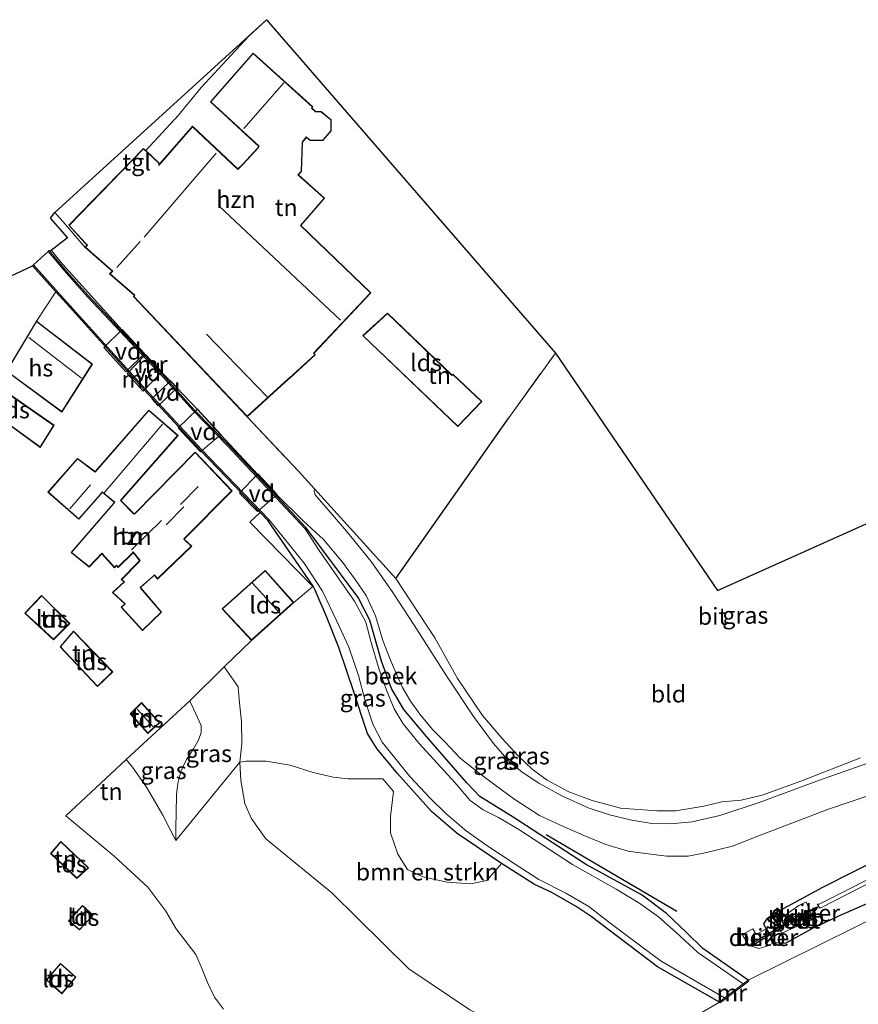
# Model space of a CAD drawing. Units: metres. Extents: x 179992 to 190000, y 320436 to 325002.
# Drawn here: x 180109 to 180232, y 320916 to 321060 of the extents above; entities that cross this region are included whole.
import ezdxf
from ezdxf.enums import TextEntityAlignment as Align

# ---------------------------------------------------------------- set-up
doc = ezdxf.new("R2010")
doc.units = ezdxf.units.M
doc.linetypes.add('IE-TERREINAFSCHEIDING', pattern=[10, 8, -2])
for name, color, linetype, lineweight in [('B-ME-AL-OVERIG-GV-B7', 7, 'BV-GELEIDERAIL', 18), ('B-ME-GR-BOMENSTRUIKEN-GV-B6', 93, 'Continuous', 18), ('B-ME-GW-KRUINLIJN-L-B1', 93, 'Continuous', 18), ('B-ME-GW-TEENLIJN-L-B1', 93, 'Continuous', 18), ('B-ME-IE-GRASLAND-GV-B6', 93, 'Continuous', 18), ('B-ME-IE-GRONDWERKLIJN-GROND_INGERICHT-GV-B6', 253, 'Continuous', 18), ('B-ME-IE-TERREINAFSCHEIDING-DOORGANG-L-B1', 8, 'IE-TERREINAFSCHEIDING-KUNSTMATIG-OPEN', 18), ('B-ME-IE-TERREINAFSCHEIDING-RASTERHEKWERK-L-B1', 8, 'IE-TERREINAFSCHEIDING', 18), ('B-ME-KG-KADASTRAAL-DAKRAND-L-B1', 13, 'Continuous', 18), ('B-ME-KG-KADASTRAAL-NOKLIJN-L-B1', 13, 'Continuous', 18), ('B-ME-MW-MUUR-GV-B6', 8, 'IE-TERREINAFSCHEIDING-KUNSTMATIG', 18), ('B-ME-OB-BEKLEDING-GV-B6', 253, 'Continuous', 18), ('B-ME-OG-BEBOUWING-GV-B6', 173, 'Continuous', 18), ('B-ME-OG-WATER-GV-B6', 153, 'Continuous', 18), ('B-ME-VH-VERH_SOORT-BITUMEN-GV-B6', 8, 'IE-TERREINAFSCHEIDING-NATUURLIJK-HOUTWAL', 18), ('B-ME-VH-VERH_SOORT-TEGELS-GV-B6', 8, 'Continuous', 18)]:
    doc.layers.add(name, color=color, linetype=linetype, lineweight=lineweight)
for name, color, linetype in [('B-ME-GR-BOMENRIJ-L-B1', 10, 'Continuous'), ('B-ME-GW-INSTEEKWATERGANG-L-B1', 10, 'Continuous'), ('B-ME-IE-TERREINAFSCHEIDING-HAAG-L-B1', 10, 'Continuous'), ('B-ME-KG-KADASTRAAL-OPNAMEDTMGRENS-L-B1', 10, 'Continuous'), ('B-ME-KW-DUIKER-GV-B6', 10, 'Continuous')]:
    doc.layers.add(name, color=color, linetype=linetype)
doc.styles.add('NLCS-ISO', font='NLCS-ISO.TTF')
doc.linetypes.add('BV-GELEIDERAIL', pattern='A,10,-3,[108,NLCS.SHX,S=1,R=0,X=0,Y=0],-3', length=16)
doc.linetypes.add('IE-TERREINAFSCHEIDING-KUNSTMATIG', pattern='A,4,[82,NLCS.SHX,S=0.75,R=90,X=0,Y=0],4,-2', length=10)
doc.linetypes.add('IE-TERREINAFSCHEIDING-KUNSTMATIG-OPEN', pattern='A,7,-1.5,[67,NLCS.SHX,S=0.75,R=0,X=0,Y=0],-1.5', length=10)
doc.linetypes.add('IE-TERREINAFSCHEIDING-NATUURLIJK-HOUTWAL', pattern='A,7,-1.5,[67,NLCS.SHX,S=0.75,R=45,X=0,Y=0],-1.5,7,-1.5,[70,NLCS.SHX,S=0.75,R=0,X=0,Y=0],-1.5', length=20)

msp = doc.modelspace()

# ---------------------------------------------------------------- linework, layer by layer
at = {"layer": 'B-ME-AL-OVERIG-GV-B7'}
for points in [[(180127.449, 321011.355, 51.541), (180124.735, 321008.643, 51.688), (180121.492, 321012.231, 51.595), (180124.202, 321014.847, 51.486), (180127.449, 321011.355, 51.541)], [(180129.993, 321008.632, 51.477), (180127.297, 321005.816, 51.705), (180124.928, 321008.402, 51.709), (180127.611, 321011.196, 51.532), (180129.993, 321008.632, 51.477)], [(180132.28, 321006.312, 51.431), (180129.497, 321003.631, 51.604), (180128.558, 321004.655, 51.604), (180131.307, 321007.347, 51.427), (180132.28, 321006.312, 51.431)], [(180138.685, 320999.458, 51.532), (180135.689, 320996.869, 51.6), (180132.408, 321000.397, 51.591), (180135.244, 321003.181, 51.498), (180138.685, 320999.458, 51.532)], [(180146.942, 320990.641, 51.528), (180144.09, 320988.116, 51.638), (180141.436, 320990.837, 51.638), (180144.097, 320993.639, 51.532), (180146.942, 320990.641, 51.528)]]:
    msp.add_polyline3d(points, dxfattribs=at)
at = {"layer": 'B-ME-GR-BOMENRIJ-L-B1'}
msp.add_line((180186.47, 320940.675, 51.743), (180205.67, 320929.418, 51.536), dxfattribs=at)
at = {"layer": 'B-ME-GR-BOMENSTRUIKEN-GV-B6'}
for points in [[(180139.066, 320915.009, 66.326), (180137.741, 320916.744, 66.127), (180136.713, 320918.894, 66.026), (180135.948, 320920.889, 65.958), (180135.019, 320923.037, 65.781), (180132.117, 320926.79, 65.583), (180130.628, 320929.387, 65.22), (180127.958, 320932.931, 64.726), (180122.975, 320937.505, 64.075), (180115.893, 320943.417, 63.666), (180124.758, 320951.706, 56.37), (180125.726, 320950.581, 56.366), (180127.684, 320947.747, 56.366), (180128.408, 320946.552, 56.366), (180130.154, 320943.488, 56.366), (180131.326, 320941.226, 56.324), (180132.075, 320939.803, 56.324), (180141.459, 320951.278, 52.858), (180141.623, 320948.597, 52.82), (180142.193, 320945.223, 52.63), (180143.164, 320943.053, 52.49), (180145.275, 320940.03, 52.457), (180154.977, 320932.085, 52.001), (180166.309, 320920.948, 51.659), (180175.263, 320914.903, 51.659)], [(180141.459, 320951.278, 52.858), (180142.351, 320951.435, 52.811), (180145.328, 320951.42, 52.634), (180148.863, 320950.874, 52.376), (180152.245, 320949.753, 52.115), (180155.206, 320949.073, 51.971), (180157.366, 320948.82, 51.912), (180159.409, 320948.859, 51.844), (180162.487, 320948.83, 51.79), (180164.07, 320946.966, 51.844), (180163.589, 320943.315, 51.95), (180163.63, 320940.91, 52.047), (180164.675, 320937.752, 52.089), (180166.124, 320935.528, 52.123), (180168.346, 320934.461, 51.992), (180171.919, 320933.635, 51.785), (180175.429, 320933.427, 51.68), (180177.764, 320933.924, 51.486), (180179.914, 320936.385, 51.659), (180184.749, 320933.293, 51.659), (180187.212, 320932.21, 51.659), (180190.897, 320930.093, 51.659), (180193.072, 320928.613, 51.659), (180202.828, 320921.205, 51.659), (180211.927, 320916.048, 51.659), (180208.668, 320914.099, 51.659)], [(180175.263, 320914.903, 51.659), (180166.309, 320920.948, 51.659), (180154.977, 320932.085, 52.001), (180145.275, 320940.03, 52.457), (180143.164, 320943.053, 52.49), (180142.193, 320945.223, 52.63), (180141.623, 320948.597, 52.82), (180141.459, 320951.278, 52.858)], [(180208.668, 320914.099, 51.659), (180211.927, 320916.048, 51.659), (180212.029, 320915.95, 51.659), (180216.278, 320919.13, 51.659), (180216.182, 320919.257, 51.659), (180231.858, 320927.062, 51.498), (180256.829, 320939.658, 51.072)]]:
    msp.add_polyline3d(points, dxfattribs=at)
at = {"layer": 'B-ME-GW-INSTEEKWATERGANG-L-B1'}
for points in [[(180211.927, 320916.048, 51.659), (180202.828, 320921.205, 51.659), (180193.072, 320928.613, 51.659), (180190.897, 320930.093, 51.659), (180187.212, 320932.21, 51.659), (180184.749, 320933.293, 51.659), (180179.914, 320936.385, 51.659), (180173.417, 320940.79, 51.659), (180169.625, 320944.032, 51.659), (180164.631, 320949.624, 51.663), (180161.609, 320953.294, 51.659), (180160.247, 320955.526, 51.659), (180159.448, 320957.838, 51.659), (180158.342, 320961.322, 51.553), (180156.034, 320968.129, 51.536), (180154.189, 320972.678, 51.536), (180152.549, 320976.583, 51.541), (180152.243, 320977.153, 51.541), (180145.657, 320986.755, 51.46)], [(180216.182, 320919.257, 51.659), (180209.487, 320923.902, 51.57), (180207.102, 320926.278, 51.57), (180204.153, 320929.036, 51.57), (180200.564, 320931.731, 51.57), (180192.281, 320936.322, 51.591), (180181.634, 320943.213, 51.604), (180176.741, 320946.247, 51.553), (180174.807, 320948.268, 51.553), (180168.897, 320955.054, 51.557), (180165.57, 320959.011, 51.549), (180163.773, 320962.132, 51.528), (180162.282, 320966.113, 51.503), (180160.597, 320972.136, 51.46), (180158.843, 320975.495, 51.456), (180151.208, 320985.746, 51.46)], [(180235.781, 320937.288, 50.931), (180227.075, 320932.891, 51.06), (180220.223, 320929.166, 50.982), (180218.895, 320928.262, 51.202), (180218.397, 320927.531, 51.54), (180218.795, 320926.813, 51.626), (180219.421, 320925.802, 51.598), (180219.981, 320924.775, 51.55), (180221.643, 320924.673, 51.95), (180225.584, 320926.869, 51.711), (180229.504, 320928.693, 51.672), (180238.251, 320932.552, 51.684)]]:
    msp.add_polyline3d(points, dxfattribs=at)
at = {"layer": 'B-ME-GW-KRUINLIJN-L-B1'}
msp.add_polyline3d([(180132.075, 320939.803, 56.324), (180132.078, 320941.769, 56.244), (180132.131, 320943.686, 56.02), (180132.166, 320946.524, 55.648), (180132.352, 320948.177, 55.564), (180132.806, 320949.941, 55.336), (180133.629, 320951.684, 55.201), (180134.678, 320953.27, 55.117), (180135.379, 320954.518, 55.121), (180135.806, 320955.651, 54.918), (180135.775, 320956.685, 54.72), (180134.121, 320960.312, 54.694)], dxfattribs=at)
at = {"layer": 'B-ME-GW-TEENLIJN-L-B1'}
for points in [[(180141.459, 320951.278, 52.858), (180141.786, 320954.024, 52.862), (180141.701, 320957.218, 52.858), (180141.448, 320960.008, 52.858), (180141.238, 320962.349, 52.858), (180139.157, 320965.314, 52.368)], [(180124.758, 320951.706, 56.37), (180125.726, 320950.581, 56.366), (180127.684, 320947.747, 56.366), (180128.408, 320946.552, 56.366), (180130.154, 320943.488, 56.366), (180131.326, 320941.226, 56.324), (180132.075, 320939.803, 56.324)], [(180211.927, 320916.048, 51.659), (180208.668, 320914.099, 51.659), (180201.513, 320910.487, 51.659), (180195.549, 320908.343, 51.659), (180190.808, 320908.68, 51.659), (180184.861, 320910.106, 51.659), (180175.263, 320914.903, 51.659), (180166.309, 320920.948, 51.659), (180154.977, 320932.085, 52.001), (180145.275, 320940.03, 52.457), (180143.164, 320943.053, 52.49), (180142.193, 320945.223, 52.63), (180141.623, 320948.597, 52.82), (180141.459, 320951.278, 52.858)]]:
    msp.add_polyline3d(points, dxfattribs=at)
at = {"layer": 'B-ME-IE-GRASLAND-GV-B6'}
for points in [[(180113.455, 321026.467, 51.456), (180113.772, 321026.507, 51.545), (180115.468, 321024.431, 51.536), (180119.246, 321020.231, 51.443), (180124.2, 321014.776, 51.486), (180127.38, 321011.356, 51.541), (180127.61, 321011.123, 51.532), (180129.924, 321008.633, 51.477), (180131.306, 321007.276, 51.427), (180132.21, 321006.314, 51.431), (180135.242, 321003.109, 51.498), (180138.613, 320999.462, 51.532), (180144.097, 320993.566, 51.532), (180146.87, 320990.644, 51.528), (180150.794, 320986.753, 51.511), (180153.773, 320984.004, 51.515), (180156.57, 320980.703, 51.536), (180158.423, 320978.125, 51.536), (180160.019, 320975.764, 51.532), (180161.402, 320972.778, 51.515), (180162.507, 320969.169, 51.49), (180163.629, 320966.278, 51.498), (180164.532, 320964.104, 51.515), (180165.389, 320962.259, 51.528), (180166.546, 320960.278, 51.557), (180167.902, 320958.342, 51.638), (180169.787, 320956.091, 51.629), (180171.621, 320954.246, 51.659), (180173.828, 320951.901, 51.671), (180176.619, 320949.676, 51.667), (180178.957, 320947.944, 51.671), (180181.743, 320945.883, 51.688), (180185.51, 320943.468, 51.688), (180188.694, 320941.961, 51.676), (180191.923, 320940.571, 51.6), (180195.237, 320939.185, 51.617), (180198.549, 320938.224, 51.608), (180201.072, 320937.849, 51.477), (180204.206, 320937.457, 51.456), (180207.36, 320937.469, 51.405), (180209.852, 320937.986, 51.431), (180213.844, 320938.925, 51.427), (180217.836, 320940.507, 51.363), (180227.966, 320944.386, 51.215), (180243.152, 320949.505, 51.03)], [(180256.829, 320939.658, 51.072), (180231.858, 320927.062, 51.498), (180216.182, 320919.257, 51.659), (180209.487, 320923.902, 51.57), (180207.102, 320926.278, 51.57), (180204.153, 320929.036, 51.57), (180200.564, 320931.731, 51.57), (180192.281, 320936.322, 51.591), (180181.634, 320943.213, 51.604), (180176.741, 320946.247, 51.553), (180174.807, 320948.268, 51.553), (180168.897, 320955.054, 51.557), (180165.57, 320959.011, 51.549), (180163.773, 320962.132, 51.528), (180162.282, 320966.113, 51.503), (180160.597, 320972.136, 51.46), (180158.843, 320975.495, 51.456), (180151.208, 320985.746, 51.46), (180144.057, 320993.37, 51.46), (180139.797, 320997.911, 51.46), (180134.721, 321003.123, 51.46), (180130.246, 321008.103, 51.465), (180123.959, 321014.753, 51.465), (180121.67, 321017.209, 51.456), (180119.221, 321019.808, 51.456), (180116.117, 321023.302, 51.456), (180113.455, 321026.467, 51.456)], [(180236.397, 320952.094, 51.089), (180226.658, 320948.636, 51.148), (180217.754, 320945.368, 51.287), (180212.022, 320943.461, 51.3), (180207.931, 320942.548, 51.372), (180204.742, 320942.232, 51.308), (180201.988, 320942.292, 51.363), (180199.045, 320942.748, 51.317), (180195.782, 320943.558, 51.334), (180192.666, 320944.599, 51.397), (180188.798, 320946.342, 51.443), (180185.391, 320948.207, 51.591), (180182.962, 320949.825, 51.642), (180181.051, 320951.407, 51.684), (180178.752, 320954.012, 51.688), (180175.81, 320958, 51.617), (180171.83, 320963.989, 51.579), (180167.094, 320971.441, 51.6), (180163.963, 320976.243, 51.667), (180160.759, 320980.792, 51.646), (180157.14, 320985.237, 51.655), (180155.086, 320987.616, 51.645), (180152.567, 320990.564, 51.566), (180152.409, 320991.095, 51.579), (180152.429, 320991.446, 51.566), (180164.382, 320978.275, 51.595), (180170.106, 320969.555, 51.465), (180173.457, 320963.598, 51.46), (180177.144, 320958.159, 51.486), (180180.003, 320954.751, 51.519), (180182.36, 320952.222, 51.456), (180184.416, 320950.277, 51.367), (180186.641, 320948.665, 51.376), (180189.799, 320946.919, 51.355), (180193.217, 320945.681, 51.334), (180197.396, 320944.534, 51.275), (180202.719, 320944.157, 51.27), (180205.55, 320944.13, 51.258), (180209.658, 320944.847, 51.249), (180212.313, 320945.45, 51.228), (180215.129, 320945.711, 51.203), (180218.193, 320946.449, 51.207), (180223.875, 320948.499, 51.114), (180232.669, 320951.911, 51.03)], [(180143.174, 320969.186, 51.98), (180149.394, 320974.73, 51.625), (180152.177, 320977.102, 51.621), (180142.945, 320986.568, 51.633), (180144.467, 320987.987, 51.47), (180145.657, 320986.755, 51.46), (180152.243, 320977.153, 51.541), (180152.549, 320976.583, 51.541), (180154.189, 320972.678, 51.536), (180156.034, 320968.129, 51.536), (180158.342, 320961.322, 51.553), (180159.448, 320957.838, 51.659), (180160.247, 320955.526, 51.659), (180161.609, 320953.294, 51.659), (180164.631, 320949.624, 51.663), (180169.625, 320944.032, 51.659), (180173.417, 320940.79, 51.659), (180179.914, 320936.385, 51.659), (180177.764, 320933.924, 51.486), (180175.429, 320933.427, 51.68), (180171.919, 320933.635, 51.785), (180168.346, 320934.461, 51.992), (180166.124, 320935.528, 52.123), (180164.675, 320937.752, 52.089), (180163.63, 320940.91, 52.047), (180163.589, 320943.315, 51.95), (180164.07, 320946.966, 51.844), (180162.487, 320948.83, 51.79), (180159.409, 320948.859, 51.844), (180157.366, 320948.82, 51.912), (180155.206, 320949.073, 51.971), (180152.245, 320949.753, 52.115), (180148.863, 320950.874, 52.376), (180145.328, 320951.42, 52.634), (180142.351, 320951.435, 52.811), (180141.459, 320951.278, 52.858), (180141.786, 320954.024, 52.862), (180141.701, 320957.218, 52.858), (180141.448, 320960.008, 52.858), (180141.238, 320962.349, 52.858), (180139.157, 320965.314, 52.368), (180143.174, 320969.186, 51.98)], [(180145.787, 320986.911, 50.109), (180150.935, 320980.536, 50.295), (180153.626, 320976.409, 50.295), (180155.728, 320971.986, 50.295), (180157.483, 320968.189, 50.295), (180158.901, 320964.017, 50.295), (180159.864, 320960.495, 50.295), (180161.036, 320956.878, 50.295), (180162.375, 320954.226, 50.303), (180164.648, 320951.451, 50.303), (180166.448, 320949.169, 50.303), (180169.481, 320945.975, 50.303), (180171.738, 320943.74, 50.303), (180174.706, 320941.201, 50.303), (180177.634, 320939.13, 50.303), (180181.928, 320936.316, 50.303), (180185.402, 320934.072, 50.303), (180189.376, 320932.056, 50.303), (180192.772, 320930.073, 50.303), (180195.645, 320927.851, 50.303), (180200.352, 320924.323, 50.303), (180203.371, 320922.044, 50.303), (180212.663, 320916.68, 50.303), (180211.927, 320916.048, 51.659), (180202.828, 320921.205, 51.659), (180193.072, 320928.613, 51.659), (180190.897, 320930.093, 51.659), (180187.212, 320932.21, 51.659), (180184.749, 320933.293, 51.659), (180179.914, 320936.385, 51.659), (180173.417, 320940.79, 51.659), (180169.625, 320944.032, 51.659), (180164.631, 320949.624, 51.663), (180161.609, 320953.294, 51.659), (180160.247, 320955.526, 51.659), (180159.448, 320957.838, 51.659), (180158.342, 320961.322, 51.553), (180156.034, 320968.129, 51.536), (180154.189, 320972.678, 51.536), (180152.549, 320976.583, 51.541), (180152.243, 320977.153, 51.541), (180145.657, 320986.755, 51.46), (180145.787, 320986.911, 50.109)], [(180216.182, 320919.257, 51.659), (180215.421, 320918.702, 50.303), (180208.75, 320923.32, 50.303), (180205.581, 320926.284, 50.303), (180203.001, 320928.564, 50.303), (180200.226, 320930.529, 50.303), (180196.758, 320932.611, 50.303), (180190.336, 320936.237, 50.303), (180182.463, 320941.413, 50.299), (180179.478, 320943.181, 50.202), (180177.212, 320944.307, 50.113), (180175.312, 320945.667, 50.113), (180173.049, 320948.305, 50.113), (180170.455, 320951.158, 50.113), (180167.806, 320954.023, 50.113), (180165.475, 320956.932, 50.113), (180164.162, 320959.151, 50.113), (180163.003, 320961.85, 50.113), (180161.908, 320965.036, 50.113), (180160.763, 320968.879, 50.113), (180159.979, 320971.842, 50.113), (180158.347, 320974.926, 50.113), (180153.132, 320982.398, 50.113), (180151.088, 320985.599, 50.109), (180151.208, 320985.746, 51.46), (180158.843, 320975.495, 51.456), (180160.597, 320972.136, 51.46), (180162.282, 320966.113, 51.503), (180163.773, 320962.132, 51.528), (180165.57, 320959.011, 51.549), (180168.897, 320955.054, 51.557), (180174.807, 320948.268, 51.553), (180176.741, 320946.247, 51.553), (180181.634, 320943.213, 51.604), (180192.281, 320936.322, 51.591), (180200.564, 320931.731, 51.57), (180204.153, 320929.036, 51.57), (180207.102, 320926.278, 51.57), (180209.487, 320923.902, 51.57), (180216.182, 320919.257, 51.659)], [(180141.459, 320951.278, 52.858), (180132.075, 320939.803, 56.324), (180132.078, 320941.769, 56.244), (180132.131, 320943.686, 56.02), (180132.166, 320946.524, 55.648), (180132.352, 320948.177, 55.564), (180132.806, 320949.941, 55.336), (180133.629, 320951.684, 55.201), (180134.678, 320953.27, 55.117), (180135.379, 320954.518, 55.121), (180135.806, 320955.651, 54.918), (180135.775, 320956.685, 54.72), (180134.121, 320960.312, 54.694), (180139.157, 320965.314, 52.368), (180141.238, 320962.349, 52.858), (180141.448, 320960.008, 52.858), (180141.701, 320957.218, 52.858), (180141.786, 320954.024, 52.862), (180141.459, 320951.278, 52.858)], [(180132.075, 320939.803, 56.324), (180131.326, 320941.226, 56.324), (180130.154, 320943.488, 56.366), (180128.408, 320946.552, 56.366), (180127.684, 320947.747, 56.366), (180125.726, 320950.581, 56.366), (180124.758, 320951.706, 56.37), (180134.121, 320960.312, 54.694), (180135.775, 320956.685, 54.72), (180135.806, 320955.651, 54.918), (180135.379, 320954.518, 55.121), (180134.678, 320953.27, 55.117), (180133.629, 320951.684, 55.201), (180132.806, 320949.941, 55.336), (180132.352, 320948.177, 55.564), (180132.166, 320946.524, 55.648), (180132.131, 320943.686, 56.02), (180132.078, 320941.769, 56.244), (180132.075, 320939.803, 56.324)], [(180235.781, 320937.288, 50.931), (180227.075, 320932.891, 51.06), (180220.223, 320929.166, 50.982), (180218.895, 320928.262, 51.202), (180218.397, 320927.531, 51.54), (180218.795, 320926.813, 51.626), (180217.343, 320925.992, 51.597), (180216.8378, 320926.8108, 51.597), (180215.2563, 320925.9462, 50.549), (180216.299, 320924.374, 50.549), (180217.705, 320923.902, 50.628), (180219.063, 320924.307, 51.557), (180219.981, 320924.775, 51.55)], [(180219.981, 320924.775, 51.55), (180219.421, 320925.802, 51.598), (180218.795, 320926.813, 51.626), (180218.397, 320927.531, 51.54), (180218.895, 320928.262, 51.202), (180220.223, 320929.166, 50.982), (180227.075, 320932.891, 51.06), (180235.781, 320937.288, 50.931)], [(180240.06, 320937.356, 49.685), (180231.439, 320932.853, 49.775), (180226.58, 320930.425, 49.952), (180226.304, 320930.423, 49.867), (180226.744, 320929.818, 49.843), (180240.383, 320936.837, 49.71)], [(180219.981, 320924.775, 51.55), (180221.643, 320924.673, 51.95), (180225.584, 320926.869, 51.711), (180229.504, 320928.693, 51.672), (180238.251, 320932.552, 51.684)], [(180238.251, 320932.552, 51.684), (180229.504, 320928.693, 51.672), (180225.584, 320926.869, 51.711), (180221.643, 320924.673, 51.95), (180219.981, 320924.775, 51.55)], [(180225.18, 320927.958, 50.628), (180225.758, 320928.19, 50.657), (180224.659, 320930.758, 50.583), (180223.62, 320930.234, 50.582), (180220.205, 320927.852, 50.588), (180221.103, 320926.168, 50.614), (180225.18, 320927.958, 50.628)]]:
    msp.add_polyline3d(points, dxfattribs=at)
at = {"layer": 'B-ME-IE-GRONDWERKLIJN-GROND_INGERICHT-GV-B6'}
for points in [[(180127.659, 321041.178, 51.583), (180132.477, 321046.343, 51.41), (180135.777, 321050.408, 51.372), (180142.797, 321057.963, 51.338), (180145.412, 321060.388, 51.3), (180187.832, 321011.411, 50.751), (180181.011, 321001.895, 51.017), (180164.382, 320978.275, 51.595), (180152.429, 320991.446, 51.566), (180150.079, 320994.038, 51.532), (180142.538, 321002.052, 51.541), (180148.617, 321007.58, 51.541), (180148.823, 321007.699, 51.541), (180152.552, 321011.129, 51.541), (180152.347, 321011.363, 51.541), (180160.722, 321020.25, 51.541), (180150.443, 321030.145, 51.541), (180153.92, 321034.16, 51.541), (180150.078, 321037.584, 51.541), (180150.526, 321038.07, 51.541), (180150.662, 321042.378, 51.541), (180151.252, 321043.086, 51.541), (180151.807, 321042.628, 51.541), (180153.691, 321042.641, 51.541), (180154.914, 321044.051, 51.541), (180154.875, 321045.698, 51.541), (180153.404, 321046.909, 51.541), (180152.619, 321046.892, 51.541), (180152.053, 321047.401, 51.541), (180152.184, 321047.606, 51.541), (180143.426, 321055.47, 51.541), (180137.16, 321048.327, 51.541), (180144.284, 321041.753, 51.541), (180144.121, 321041.581, 51.541), (180141.903, 321039.145, 51.541), (180141.177, 321038.454, 51.541), (180134.531, 321044.727, 51.541), (180129.744, 321039.236, 51.541), (180129.583, 321039.373, 51.541), (180127.659, 321041.178, 51.583)], [(180114.429, 321020.425, 51.545), (180111.588, 321016.102, 51.279), (180107.201, 321008.742, 52.381), (180105.627, 321006.728, 52.414), (180103.85, 321003.549, 52.414), (180091.07, 320984.398, 59.499), (180087.354, 320986.809, 59.414), (180083.129, 320990.032, 59.393), (180080.254, 320992.629, 59.389), (180078.245, 320993.982, 59.381), (180096.562, 321017.444, 51.351), (180111.034, 321024.226, 51.545), (180114.429, 321020.425, 51.545)], [(180081.9, 320910.758, 64.468), (180056.609, 320929.543, 63.522), (180067.221, 320944.289, 63.442), (180069.273, 320943.386, 63.43), (180071.668, 320946.487, 63.279), (180088.041, 320967.695, 62.243), (180086.749, 320968.618, 61.58), (180082.783, 320971.128, 61.335), (180091.07, 320984.398, 59.499), (180103.85, 321003.549, 52.414), (180112.139, 320997.551, 52.414), (180114.181, 321000.787, 52.414), (180105.627, 321006.728, 52.414), (180107.201, 321008.742, 52.381), (180115.343, 321002.734, 51.279), (180119.822, 321009.774, 51.279), (180111.588, 321016.102, 51.279), (180114.429, 321020.425, 51.545), (180115.991, 321018.676, 51.545), (180127.466, 321005.936, 51.545)], [(180177.032, 321004.291, 51.427), (180172.767, 321008.307, 51.427), (180172.633, 321008.183, 51.427), (180163.18, 321017.282, 51.427), (180159.541, 321013.96, 51.427), (180173.493, 321000.611, 51.427), (180177.032, 321004.291, 51.427)], [(180232.669, 320951.911, 51.03), (180223.875, 320948.499, 51.114), (180218.193, 320946.449, 51.207), (180215.129, 320945.711, 51.203), (180212.313, 320945.45, 51.228), (180209.658, 320944.847, 51.249), (180205.55, 320944.13, 51.258), (180202.719, 320944.157, 51.27), (180197.396, 320944.534, 51.275), (180193.217, 320945.681, 51.334), (180189.799, 320946.919, 51.355), (180186.641, 320948.665, 51.376), (180184.416, 320950.277, 51.367), (180182.36, 320952.222, 51.456), (180180.003, 320954.751, 51.519), (180177.144, 320958.159, 51.486), (180173.457, 320963.598, 51.46), (180170.106, 320969.555, 51.465), (180164.382, 320978.275, 51.595), (180181.011, 321001.895, 51.017), (180187.832, 321011.411, 50.751)], [(180187.832, 321011.411, 50.751), (180211.658, 320976.523, 50.814), (180256.64, 320996.703, 50.683)], [(180127.466, 321005.936, 51.545), (180135.698, 320997.064, 51.545), (180144.467, 320987.987, 51.47), (180142.945, 320986.568, 51.633), (180152.177, 320977.102, 51.621), (180149.394, 320974.73, 51.625), (180145.179, 320979.477, 51.625), (180138.882, 320973.837, 51.625), (180143.174, 320969.186, 51.98), (180139.157, 320965.314, 52.368), (180134.121, 320960.312, 54.694), (180124.758, 320951.706, 56.37), (180115.893, 320943.417, 63.666), (180122.975, 320937.505, 64.075), (180127.958, 320932.931, 64.726), (180130.628, 320929.387, 65.22), (180132.117, 320926.79, 65.583), (180135.019, 320923.037, 65.781), (180135.948, 320920.889, 65.958), (180136.713, 320918.894, 66.026), (180137.741, 320916.744, 66.127), (180139.066, 320915.009, 66.326)], [(180128.124, 321003.013, 51.814), (180120.236, 320993.982, 51.814), (180117.631, 320995.908, 51.814), (180113.288, 320990.98, 51.814), (180117.846, 320986.984, 51.814), (180121.076, 320990.668, 51.814), (180121.243, 320990.949, 51.814), (180123.017, 320989.479, 51.814), (180122.891, 320989.291, 51.814), (180116.688, 320982.099, 51.814), (180119.356, 320979.954, 51.814), (180121.198, 320981.922, 51.814), (180123.069, 320979.864, 51.814), (180123.358, 320980.176, 51.814), (180123.597, 320979.916, 51.814), (180125.697, 320981.97, 51.814), (180125.799, 320982.111, 51.814), (180126.751, 320980.924, 51.814), (180126.591, 320980.732, 51.814), (180124.05, 320978.143, 51.814), (180124.477, 320977.788, 51.814), (180122.757, 320976.22, 51.814), (180124.556, 320974.575, 51.814), (180124.029, 320974.059, 51.814), (180127.183, 320970.631, 51.814), (180129.97, 320973.314, 51.814), (180126.96, 320976.836, 51.814), (180126.902, 320976.946, 51.814), (180128.757, 320978.601, 51.814), (180128.906, 320978.765, 51.814), (180129.368, 320978.194, 51.814), (180134.41, 320983.015, 51.814), (180133.344, 320984.008, 51.814), (180133.285, 320984.08, 51.814), (180140.328, 320991.176, 51.814), (180134.892, 320996.852, 51.814), (180125.994, 320987.769, 51.814), (180125.891, 320987.829, 51.814), (180124.007, 320989.718, 51.814), (180124.144, 320989.892, 51.814), (180132.398, 320999.273, 51.814), (180128.124, 321003.013, 51.814)], [(180116.492, 320971.688, 55.231), (180112.361, 320975.788, 55.231), (180109.865, 320973.178, 55.231), (180114.084, 320969.272, 55.231), (180116.492, 320971.688, 55.231)], [(180117.036, 320970.558, 55.112), (180115.083, 320968.233, 55.112), (180120.548, 320962.39, 55.112), (180122.806, 320964.571, 55.112), (180117.036, 320970.558, 55.112)], [(180125.37, 320958.406, 55.197), (180127.975, 320955.516, 55.197), (180129.68, 320957.091, 55.197), (180127.046, 320960.042, 55.197), (180125.37, 320958.406, 55.197)], [(180113.673, 320937.85, 64.73), (180117.551, 320934.221, 64.73), (180119.254, 320935.786, 64.73), (180115.165, 320939.636, 64.73), (180113.673, 320937.85, 64.73)], [(180118.354, 320930.248, 65.144), (180116.325, 320927.994, 65.144), (180117.922, 320926.655, 65.144), (180119.943, 320928.786, 65.144), (180118.354, 320930.248, 65.144)], [(180113.061, 320919.326, 65.65), (180115.347, 320917.258, 65.65), (180117.401, 320919.688, 65.65), (180115.135, 320921.728, 65.65), (180113.061, 320919.326, 65.65)]]:
    msp.add_polyline3d(points, dxfattribs=at)
at = {"layer": 'B-ME-IE-TERREINAFSCHEIDING-DOORGANG-L-B1'}
for p, q in [((180142.797, 321057.963, 51.338), (180145.412, 321060.388, 51.3)), ((180135.777, 321050.408, 51.372), (180132.477, 321046.343, 51.41)), ((180150.079, 320994.038, 51.532), (180152.429, 320991.446, 51.566))]:
    msp.add_line(p, q, dxfattribs=at)
at = {"layer": 'B-ME-IE-TERREINAFSCHEIDING-HAAG-L-B1'}
msp.add_polyline3d([(180152.429, 320991.446, 51.566), (180164.382, 320978.275, 51.595), (180181.011, 321001.895, 51.017)], dxfattribs=at)
at = {"layer": 'B-ME-IE-TERREINAFSCHEIDING-RASTERHEKWERK-L-B1'}
for p, q in [((180132.477, 321046.343, 51.41), (180127.659, 321041.178, 51.583)), ((180181.011, 321001.895, 51.017), (180187.832, 321011.411, 50.751)), ((180142.538, 321002.052, 51.541), (180150.079, 320994.038, 51.532))]:
    msp.add_line(p, q, dxfattribs=at)
at = {"layer": 'B-ME-KG-KADASTRAAL-DAKRAND-L-B1'}
for points in [[(180134.535, 321044.655, 58.028), (180129.561, 321038.948, 58.048), (180129.523, 321039.361, 55.131), (180127.335, 321041.413, 55.097), (180116.405, 321030.171, 55.326), (180118.784, 321027.562, 55.491), (180119.074, 321027.276, 58.862), (180118.794, 321026.963, 58.859), (180122.807, 321023.446, 58.973), (180122.418, 321023.05, 59.023), (180126.072, 321019.887, 58.843), (180125.918, 321019.731, 57.965), (180142.541, 321002.122, 58.082), (180148.589, 321007.622, 58.436), (180148.795, 321007.741, 54.168), (180152.483, 321011.133, 54.211), (180152.28, 321011.364, 54.219), (180160.652, 321020.248, 54.313), (180150.375, 321030.142, 54.282), (180153.85, 321034.155, 54.431), (180150.007, 321037.58, 54.68), (180150.477, 321038.09, 54.669), (180150.613, 321042.397, 54.673), (180151.246, 321043.157, 54.735), (180151.825, 321042.678, 54.907), (180153.668, 321042.691, 55.003), (180154.864, 321044.069, 55.218), (180154.826, 321045.674, 55.29), (180153.387, 321046.859, 55.276), (180152.606, 321046.842, 55.47), (180151.983, 321047.384, 57.589), (180152.119, 321047.597, 57.588), (180143.43, 321055.399, 57.605), (180137.229, 321048.33, 57.601), (180144.307, 321041.8, 58.971), (180144.221, 321041.618, 54.789), (180141.937, 321039.108, 54.819), (180141.173, 321038.388, 58.666), (180134.535, 321044.655, 58.028)], [(180176.961, 321004.29, 53.543), (180172.767, 321008.239, 53.543), (180172.632, 321008.114, 53.568), (180163.179, 321017.213, 53.555), (180159.614, 321013.959, 53.89), (180173.491, 321000.682, 53.477), (180176.961, 321004.29, 53.543)], [(180115.329, 321002.806, 54.794), (180107.267, 321008.755, 54.794), (180111.602, 321016.028, 55.912), (180119.755, 321009.763, 55.912), (180115.329, 321002.806, 54.794)], [(180105.644, 321006.657, 54.489), (180114.114, 321000.775, 54.489), (180112.124, 320997.621, 55.504), (180103.914, 321003.562, 55.505), (180105.644, 321006.657, 54.489)], [(180122.832, 320976.22, 55.014), (180124.553, 320977.79, 54.933), (180124.123, 320978.147, 54.933), (180126.621, 320980.691, 54.916), (180126.826, 320980.906, 57.584), (180125.812, 320982.178, 58.466), (180125.666, 320982.01, 56.862), (180123.593, 320979.982, 56.848), (180123.352, 320980.244, 55.615), (180123.069, 320979.938, 55.627), (180121.198, 320981.996, 55.382), (180119.351, 320980.022, 55.353), (180116.759, 320982.106, 55.076), (180122.924, 320989.252, 55.073), (180123.102, 320989.472, 57.353), (180121.241, 320991.016, 57.738), (180121.04, 320990.703, 56.161), (180117.841, 320987.054, 56.164), (180113.359, 320990.985, 54.823), (180117.639, 320995.842, 54.716), (180120.244, 320993.915, 57.072), (180128.129, 321002.942, 57.071), (180132.328, 320999.268, 57.065), (180124.112, 320989.931, 57.068), (180123.926, 320989.728, 55.077), (180125.866, 320987.783, 55.081), (180126.01, 320987.714, 57.283), (180134.892, 320996.78, 57.493), (180140.258, 320991.177, 57.656), (180133.242, 320984.107, 57.731), (180133.286, 320983.994, 56.669), (180134.338, 320983.015, 56.234), (180129.373, 320978.268, 56.24), (180128.917, 320978.831, 56.274), (180128.727, 320978.641, 54.933), (180126.846, 320976.963, 54.931), (180126.915, 320976.812, 54.555), (180129.902, 320973.317, 54.575), (180127.185, 320970.703, 55.032), (180124.098, 320974.057, 55.054), (180124.628, 320974.576, 55.03), (180122.832, 320976.22, 55.014)], [(180143.178, 320969.256, 53.63), (180149.323, 320974.734, 53.66), (180145.175, 320979.406, 53.66), (180138.953, 320973.834, 53.66), (180143.178, 320969.256, 53.63)], [(180109.937, 320973.18, 57.654), (180114.083, 320969.341, 57.65), (180116.421, 320971.688, 57.409), (180112.362, 320975.717, 57.379), (180109.937, 320973.18, 57.654)], [(180115.15, 320968.235, 57.484), (180120.55, 320962.461, 57.278), (180122.735, 320964.572, 57.364), (180117.039, 320970.483, 57.367), (180115.15, 320968.235, 57.484)], [(180125.439, 320958.403, 56.718), (180127.978, 320955.587, 56.751), (180129.61, 320957.094, 56.783), (180127.044, 320959.97, 56.783), (180125.439, 320958.403, 56.718)], [(180117.551, 320934.29, 66.662), (180113.742, 320937.854, 66.475), (180115.169, 320939.563, 66.476), (180119.181, 320935.786, 66.653), (180117.551, 320934.29, 66.662)], [(180117.918, 320926.723, 66.757), (180119.872, 320928.783, 66.758), (180118.357, 320930.177, 66.987), (180116.397, 320927.999, 66.984), (180117.918, 320926.723, 66.757)], [(180113.131, 320919.33, 67.698), (180115.139, 320921.657, 67.698), (180117.332, 320919.683, 67.956), (180115.342, 320917.33, 67.956), (180113.131, 320919.33, 67.698)]]:
    msp.add_polyline3d(points, dxfattribs=at)
at = {"layer": 'B-ME-KG-KADASTRAAL-NOKLIJN-L-B1'}
for p, q in [((180142.063, 321044.418, 61.851), (180147.958, 321051.108, 61.846)), ((180127.412, 321028.443, 60.909), (180138.02, 321040.773, 61.069)), ((180138.372, 321033.015, 56.831), (180156.25, 321016.248, 56.881)), ((180123.421, 321023.984, 62.15), (180126.834, 321027.816, 62.231)), ((180136.581, 321014.192, 60.765), (180145.492, 321004.993, 60.782)), ((180110.497, 321013.676, 57.848), (180118.233, 321007.726, 57.886)), ((180121.557, 320990.885, 59.072), (180130.109, 321000.938, 59.072)), ((180116.476, 320988.516, 57.455), (180119.517, 320992.021, 57.455)), ((180132.753, 320989.171, 59.271), (180135.359, 320991.805, 59.262)), ((180133.243, 320988.785, 58.899), (180130.651, 320986.167, 58.925)), ((180129.978, 320986.799, 58.663), (180125.543, 320982.511, 58.663)), ((180143.352, 320977.615, 55.577), (180147.38, 320973.142, 55.577)), ((180128.765, 320956.496, 57.333), (180126.393, 320959.075, 57.333))]:
    msp.add_line(p, q, dxfattribs=at)
at = {"layer": 'B-ME-KG-KADASTRAAL-OPNAMEDTMGRENS-L-B1'}
msp.add_polyline3d([(180081.9, 320910.758, 64.468), (180056.609, 320929.543, 63.522), (180056.035, 320930.019, 63.282), (180043.991, 320939.727, 62.268), (180078.245, 320993.982, 59.381), (180096.562, 321017.444, 51.351), (180111.034, 321024.226, 51.545), (180111.169, 321024.376, 50.194), (180113.329, 321026.327, 50.105), (180113.455, 321026.467, 51.456), (180113.772, 321026.507, 51.545), (180116.148, 321028.375, 51.541), (180113.665, 321031.225, 51.541), (180114.294, 321032.039, 51.528), (180145.412, 321060.388, 51.3), (180187.832, 321011.411, 50.751), (180211.658, 320976.523, 50.814), (180256.64, 320996.703, 50.683), (180280.941, 321008.457, 50.865), (180380.356, 321042.393, 50.905)], dxfattribs=at)
at = {"layer": 'B-ME-KW-DUIKER-GV-B6'}
for points in [[(180223.3702, 320928.6235, 50.144), (180226.3202, 320930.0245, 50.156), (180226.3738, 320929.9115, 50.156), (180223.4238, 320928.5105, 50.144), (180223.3702, 320928.6235, 50.144)], [(180216.6045, 320924.5941, 50.821), (180220.9715, 320927.2011, 50.526), (180221.1305, 320926.9349, 50.526), (180216.7635, 320924.3279, 50.821), (180216.6045, 320924.5941, 50.821)]]:
    msp.add_polyline3d(points, dxfattribs=at)
at = {"layer": 'B-ME-MW-MUUR-GV-B6'}
for points in [[(180113.329, 321026.327, 50.105), (180113.455, 321026.467, 51.456), (180116.117, 321023.302, 51.456), (180119.221, 321019.808, 51.456), (180121.67, 321017.209, 51.456), (180123.959, 321014.753, 51.465), (180130.246, 321008.103, 51.465), (180134.721, 321003.123, 51.46), (180139.797, 320997.911, 51.46), (180144.057, 320993.37, 51.46), (180151.208, 320985.746, 51.46), (180151.088, 320985.599, 50.109), (180143.937, 320993.223, 50.109), (180139.678, 320997.763, 50.109), (180134.601, 321002.976, 50.109), (180130.125, 321007.957, 50.114), (180123.839, 321014.606, 50.114), (180121.55, 321017.062, 50.105), (180119.1, 321019.663, 50.105), (180115.993, 321023.16, 50.105), (180113.329, 321026.327, 50.105)], [(180111.034, 321024.226, 51.545), (180111.169, 321024.376, 50.194), (180116.126, 321018.827, 50.194), (180127.6, 321006.088, 50.194), (180135.829, 320997.219, 50.194), (180145.787, 320986.911, 50.109), (180145.657, 320986.755, 51.46), (180144.467, 320987.987, 51.47), (180135.698, 320997.064, 51.545), (180127.466, 321005.936, 51.545), (180115.991, 321018.676, 51.545), (180114.429, 321020.425, 51.545), (180111.034, 321024.226, 51.545)], [(180211.927, 320916.048, 51.659), (180212.663, 320916.68, 50.303), (180215.421, 320918.702, 50.303), (180216.182, 320919.257, 51.659), (180216.278, 320919.13, 51.659), (180212.029, 320915.95, 51.659), (180211.927, 320916.048, 51.659)]]:
    msp.add_polyline3d(points, dxfattribs=at)
at = {"layer": 'B-ME-OB-BEKLEDING-GV-B6'}
for points in [[(180225.18, 320927.958, 50.628), (180221.103, 320926.168, 50.614), (180220.205, 320927.852, 50.588), (180223.62, 320930.234, 50.582), (180224.659, 320930.758, 50.583), (180225.758, 320928.19, 50.657), (180225.18, 320927.958, 50.628)], [(180223.767, 320928.286, 49.993), (180223.392, 320928.822, 49.961), (180221.124, 320927.891, 50.103), (180221.709, 320927.152, 50.063), (180223.767, 320928.286, 49.993)], [(180218.795, 320926.813, 51.626), (180219.421, 320925.802, 51.598), (180219.981, 320924.775, 51.55), (180219.063, 320924.307, 51.557), (180217.705, 320923.902, 50.628), (180216.299, 320924.374, 50.549), (180215.2563, 320925.9462, 50.549), (180216.8378, 320926.8108, 51.597), (180217.343, 320925.992, 51.597), (180218.795, 320926.813, 51.626)]]:
    msp.add_polyline3d(points, dxfattribs=at)
at = {"layer": 'B-ME-OG-BEBOUWING-GV-B6'}
for points in [[(180127.659, 321041.178, 51.583), (180129.583, 321039.373, 51.541), (180129.744, 321039.236, 51.541), (180134.531, 321044.727, 51.541), (180141.177, 321038.454, 51.541), (180141.903, 321039.145, 51.541), (180144.121, 321041.581, 51.541), (180144.284, 321041.753, 51.541), (180137.16, 321048.327, 51.541), (180143.426, 321055.47, 51.541), (180152.184, 321047.606, 51.541), (180152.053, 321047.401, 51.541), (180152.619, 321046.892, 51.541), (180153.404, 321046.909, 51.541), (180154.875, 321045.698, 51.541), (180154.914, 321044.051, 51.541), (180153.691, 321042.641, 51.541), (180151.807, 321042.628, 51.541), (180151.252, 321043.086, 51.541), (180150.662, 321042.378, 51.541), (180150.526, 321038.07, 51.541), (180150.078, 321037.584, 51.541), (180153.92, 321034.16, 51.541), (180150.443, 321030.145, 51.541), (180160.722, 321020.25, 51.541), (180152.347, 321011.363, 51.541), (180152.552, 321011.129, 51.541), (180148.823, 321007.699, 51.541), (180148.617, 321007.58, 51.541), (180142.538, 321002.052, 51.541), (180125.857, 321019.724, 51.541), (180126.008, 321019.876, 51.541), (180122.345, 321023.047, 51.541), (180122.735, 321023.444, 51.541), (180118.724, 321026.959, 51.604), (180119.025, 321027.296, 51.541), (180118.733, 321027.544, 51.541), (180116.337, 321030.172, 51.541), (180127.333, 321041.483, 51.541), (180127.659, 321041.178, 51.583)], [(180163.18, 321017.282, 51.427), (180172.633, 321008.183, 51.427), (180172.767, 321008.307, 51.427), (180177.032, 321004.291, 51.427), (180173.493, 321000.611, 51.427), (180159.541, 321013.96, 51.427), (180163.18, 321017.282, 51.427)], [(180107.201, 321008.742, 52.381), (180111.588, 321016.102, 51.279), (180119.822, 321009.774, 51.279), (180115.343, 321002.734, 51.279), (180107.201, 321008.742, 52.381)], [(180105.627, 321006.728, 52.414), (180114.181, 321000.787, 52.414), (180112.139, 320997.551, 52.414), (180103.85, 321003.549, 52.414), (180105.627, 321006.728, 52.414)], [(180132.398, 320999.273, 51.814), (180124.144, 320989.892, 51.814), (180124.007, 320989.718, 51.814), (180125.891, 320987.829, 51.814), (180125.994, 320987.769, 51.814), (180134.892, 320996.852, 51.814), (180140.328, 320991.176, 51.814), (180133.285, 320984.08, 51.814), (180133.344, 320984.008, 51.814), (180134.41, 320983.015, 51.814), (180129.368, 320978.194, 51.814), (180128.906, 320978.765, 51.814), (180128.757, 320978.601, 51.814), (180126.902, 320976.946, 51.814), (180126.96, 320976.836, 51.814), (180129.97, 320973.314, 51.814), (180127.183, 320970.631, 51.814), (180124.029, 320974.059, 51.814), (180124.556, 320974.575, 51.814), (180122.757, 320976.22, 51.814), (180124.477, 320977.788, 51.814), (180124.05, 320978.143, 51.814), (180126.591, 320980.732, 51.814), (180126.751, 320980.924, 51.814), (180125.799, 320982.111, 51.814), (180125.697, 320981.97, 51.814), (180123.597, 320979.916, 51.814), (180123.358, 320980.176, 51.814), (180123.069, 320979.864, 51.814), (180121.198, 320981.922, 51.814), (180119.356, 320979.954, 51.814), (180116.688, 320982.099, 51.814), (180122.891, 320989.291, 51.814), (180123.017, 320989.479, 51.814), (180121.243, 320990.949, 51.814), (180121.076, 320990.668, 51.814), (180117.846, 320986.984, 51.814), (180113.288, 320990.98, 51.814), (180117.631, 320995.908, 51.814), (180120.236, 320993.982, 51.814), (180128.124, 321003.013, 51.814), (180132.398, 320999.273, 51.814)], [(180149.394, 320974.73, 51.625), (180143.174, 320969.186, 51.98), (180138.882, 320973.837, 51.625), (180145.179, 320979.477, 51.625), (180149.394, 320974.73, 51.625)], [(180116.492, 320971.688, 55.231), (180114.084, 320969.272, 55.231), (180109.865, 320973.178, 55.231), (180112.361, 320975.788, 55.231), (180116.492, 320971.688, 55.231)], [(180122.806, 320964.571, 55.112), (180120.548, 320962.39, 55.112), (180115.083, 320968.233, 55.112), (180117.036, 320970.558, 55.112), (180122.806, 320964.571, 55.112)], [(180129.68, 320957.091, 55.197), (180127.975, 320955.516, 55.197), (180125.37, 320958.406, 55.197), (180127.046, 320960.042, 55.197), (180129.68, 320957.091, 55.197)], [(180117.551, 320934.221, 64.73), (180113.673, 320937.85, 64.73), (180115.165, 320939.636, 64.73), (180119.254, 320935.786, 64.73), (180117.551, 320934.221, 64.73)], [(180119.943, 320928.786, 65.144), (180117.922, 320926.655, 65.144), (180116.325, 320927.994, 65.144), (180118.354, 320930.248, 65.144), (180119.943, 320928.786, 65.144)], [(180113.061, 320919.326, 65.65), (180115.135, 320921.728, 65.65), (180117.401, 320919.688, 65.65), (180115.347, 320917.258, 65.65), (180113.061, 320919.326, 65.65)]]:
    msp.add_polyline3d(points, dxfattribs=at)
at = {"layer": 'B-ME-OG-WATER-GV-B6'}
for points in [[(180111.169, 321024.376, 50.194), (180113.329, 321026.327, 50.105), (180115.993, 321023.16, 50.105), (180119.1, 321019.663, 50.105), (180121.55, 321017.062, 50.105), (180123.839, 321014.606, 50.114), (180130.125, 321007.957, 50.114), (180134.601, 321002.976, 50.109), (180139.678, 320997.763, 50.109), (180143.937, 320993.223, 50.109), (180151.088, 320985.599, 50.109), (180153.132, 320982.398, 50.113), (180158.347, 320974.926, 50.113), (180159.979, 320971.842, 50.113), (180160.763, 320968.879, 50.113), (180161.908, 320965.036, 50.113), (180163.003, 320961.85, 50.113), (180164.162, 320959.151, 50.113), (180165.475, 320956.932, 50.113), (180167.806, 320954.023, 50.113), (180170.455, 320951.158, 50.113), (180173.049, 320948.305, 50.113), (180175.312, 320945.667, 50.113), (180177.212, 320944.307, 50.113), (180179.478, 320943.181, 50.202), (180182.463, 320941.413, 50.299), (180190.336, 320936.237, 50.303), (180196.758, 320932.611, 50.303), (180200.226, 320930.529, 50.303), (180203.001, 320928.564, 50.303), (180205.581, 320926.284, 50.303), (180208.75, 320923.32, 50.303), (180215.421, 320918.702, 50.303), (180212.663, 320916.68, 50.303), (180203.371, 320922.044, 50.303), (180200.352, 320924.323, 50.303), (180195.645, 320927.851, 50.303), (180192.772, 320930.073, 50.303), (180189.376, 320932.056, 50.303), (180185.402, 320934.072, 50.303), (180181.928, 320936.316, 50.303), (180177.634, 320939.13, 50.303), (180174.706, 320941.201, 50.303), (180171.738, 320943.74, 50.303), (180169.481, 320945.975, 50.303), (180166.448, 320949.169, 50.303), (180164.648, 320951.451, 50.303), (180162.375, 320954.226, 50.303), (180161.036, 320956.878, 50.295), (180159.864, 320960.495, 50.295), (180158.901, 320964.017, 50.295), (180157.483, 320968.189, 50.295), (180155.728, 320971.986, 50.295), (180153.626, 320976.409, 50.295), (180150.935, 320980.536, 50.295), (180145.787, 320986.911, 50.109), (180135.829, 320997.219, 50.194), (180127.6, 321006.088, 50.194), (180116.126, 321018.827, 50.194), (180111.169, 321024.376, 50.194)], [(180306.149, 320963.645, 50.272), (180306.35, 320963.087, 50.269), (180300.1552, 320961.4349, 50.207), (180291.6534, 320958.8074, 50.022), (180283.9415, 320955.6323, 49.716), (180275.5624, 320952.5596, 49.804), (180264.885, 320948.217, 49.836), (180261.033, 320946.07, 50.073), (180252.811, 320942.868, 49.725), (180240.383, 320936.837, 49.71), (180226.744, 320929.818, 49.843), (180226.304, 320930.423, 49.867), (180226.58, 320930.425, 49.952), (180231.439, 320932.853, 49.775), (180240.06, 320937.356, 49.685), (180252.5896, 320943.4364, 49.725), (180260.8116, 320946.6384, 50.073), (180264.527, 320948.825, 49.769), (180275.373, 320953.076, 49.804), (180283.742, 320956.145, 49.716), (180291.444, 320959.316, 50.022), (180300, 320961.973, 50.207), (180306.149, 320963.645, 50.272)], [(180223.767, 320928.286, 49.993), (180221.709, 320927.152, 50.063), (180221.124, 320927.891, 50.103), (180223.392, 320928.822, 49.961), (180223.767, 320928.286, 49.993)]]:
    msp.add_polyline3d(points, dxfattribs=at)
at = {"layer": 'B-ME-VH-VERH_SOORT-BITUMEN-GV-B6'}
for points in [[(180243.152, 320949.505, 51.03), (180227.966, 320944.386, 51.215), (180217.836, 320940.507, 51.363), (180213.844, 320938.925, 51.427), (180209.852, 320937.986, 51.431), (180207.36, 320937.469, 51.405), (180204.206, 320937.457, 51.456), (180201.072, 320937.849, 51.477), (180198.549, 320938.224, 51.608), (180195.237, 320939.185, 51.617), (180191.923, 320940.571, 51.6), (180188.694, 320941.961, 51.676), (180185.51, 320943.468, 51.688), (180181.743, 320945.883, 51.688), (180178.957, 320947.944, 51.671), (180176.619, 320949.676, 51.667), (180173.828, 320951.901, 51.671), (180171.621, 320954.246, 51.659), (180169.787, 320956.091, 51.629), (180167.902, 320958.342, 51.638), (180166.546, 320960.278, 51.557), (180165.389, 320962.259, 51.528), (180164.532, 320964.104, 51.515), (180163.629, 320966.278, 51.498), (180162.507, 320969.169, 51.49), (180161.402, 320972.778, 51.515), (180160.019, 320975.764, 51.532), (180158.423, 320978.125, 51.536), (180156.57, 320980.703, 51.536), (180153.773, 320984.004, 51.515), (180150.794, 320986.753, 51.511), (180146.87, 320990.644, 51.528), (180144.097, 320993.566, 51.532), (180138.613, 320999.462, 51.532), (180135.242, 321003.109, 51.498), (180132.21, 321006.314, 51.431), (180131.306, 321007.276, 51.427), (180129.924, 321008.633, 51.477), (180127.61, 321011.123, 51.532), (180127.38, 321011.356, 51.541), (180124.2, 321014.776, 51.486), (180119.246, 321020.231, 51.443), (180115.468, 321024.431, 51.536), (180113.772, 321026.507, 51.545), (180116.148, 321028.375, 51.541), (180113.665, 321031.225, 51.541), (180114.294, 321032.039, 51.528), (180115.875, 321030.276, 51.583), (180118.724, 321026.959, 51.604)], [(180118.724, 321026.959, 51.604), (180122.735, 321023.444, 51.541), (180122.345, 321023.047, 51.541), (180126.008, 321019.876, 51.541), (180125.857, 321019.724, 51.541), (180142.538, 321002.052, 51.541), (180150.079, 320994.038, 51.532), (180152.429, 320991.446, 51.566), (180152.409, 320991.095, 51.579), (180152.567, 320990.564, 51.566), (180155.086, 320987.616, 51.645), (180157.14, 320985.237, 51.655), (180160.759, 320980.792, 51.646), (180163.963, 320976.243, 51.667), (180167.094, 320971.441, 51.6), (180171.83, 320963.989, 51.579), (180175.81, 320958, 51.617), (180178.752, 320954.012, 51.688), (180181.051, 320951.407, 51.684), (180182.962, 320949.825, 51.642), (180185.391, 320948.207, 51.591), (180188.798, 320946.342, 51.443), (180192.666, 320944.599, 51.397), (180195.782, 320943.558, 51.334), (180199.045, 320942.748, 51.317), (180201.988, 320942.292, 51.363), (180204.742, 320942.232, 51.308), (180207.931, 320942.548, 51.372), (180212.022, 320943.461, 51.3), (180217.754, 320945.368, 51.287), (180226.658, 320948.636, 51.148), (180236.397, 320952.094, 51.089)]]:
    msp.add_polyline3d(points, dxfattribs=at)
at = {"layer": 'B-ME-VH-VERH_SOORT-TEGELS-GV-B6'}
msp.add_polyline3d([(180127.659, 321041.178, 51.583), (180127.333, 321041.483, 51.541), (180116.337, 321030.172, 51.541), (180118.733, 321027.544, 51.541), (180119.025, 321027.296, 51.541), (180118.724, 321026.959, 51.604), (180115.875, 321030.276, 51.583), (180114.294, 321032.039, 51.528), (180145.412, 321060.388, 51.3), (180142.797, 321057.963, 51.338), (180135.777, 321050.408, 51.372), (180132.477, 321046.343, 51.41), (180127.659, 321041.178, 51.583)], dxfattribs=at)

# ---------------------------------------------------------------- texts
at = {"layer": 'B-ME-AL-OVERIG-GV-B7', "ltscale": 0.2, "style": 'NLCS-ISO'}
for p in [(180125.0654, 321011.6862), (180127.9644, 321008.5356), (180130.7844, 321005.6514), (180136.1422, 320999.8726), (180144.7014, 320990.7748)]:
    msp.add_text('vd', height=2.5, dxfattribs=at).set_placement(p, align=Align.MIDDLE_CENTER)
at = {"layer": 'B-ME-GR-BOMENSTRUIKEN-GV-B6', "ltscale": 0.2, "style": 'NLCS-ISO'}
msp.add_text('bmn en strkn', height=2.5, dxfattribs=at).set_placement((180169.0137, 320935.1563), align=Align.MIDDLE_CENTER)
at = {"layer": 'B-ME-IE-GRASLAND-GV-B6', "ltscale": 0.2, "style": 'NLCS-ISO'}
for p in [(180215.74, 320972.882), (180159.5355, 320960.707), (180136.9305, 320952.5585), (180179.16, 320951.4795), (180183.635, 320952.224), (180130.282, 320950.0575), (180222.9815, 320928.463)]:
    msp.add_text('gras', height=2.5, dxfattribs=at).set_placement(p, align=Align.MIDDLE_CENTER)
at = {"layer": 'B-ME-IE-GRONDWERKLIJN-GROND_INGERICHT-GV-B6', "ltscale": 0.2, "style": 'NLCS-ISO'}
for s, p in [('tn', (180148.2867, 321032.7978)), ('tn', (180170.8111, 321008.1321)), ('tn', (180125.5283, 320984.5624)), ('tn', (180113.8588, 320972.3228)), ('tn', (180118.5018, 320967.262)), ('bld', (180204.4517, 320961.3146)), ('tn', (180127.0882, 320957.8922)), ('tn', (180122.5652, 320946.9782)), ('tn', (180115.8632, 320937.0686)), ('tn', (180118.1796, 320928.7862)), ('tn', (180114.801, 320919.4652))]:
    msp.add_text(s, height=2.5, dxfattribs=at).set_placement(p, align=Align.MIDDLE_CENTER)
at = {"layer": 'B-ME-KW-DUIKER-GV-B6', "ltscale": 0.2, "style": 'NLCS-ISO'}
for p in [(180224.5716, 320929.1387), (180218.4149, 320925.5304)]:
    msp.add_text('duiker', height=2.5, dxfattribs=at).set_placement(p, align=Align.MIDDLE_CENTER)
at = {"layer": 'B-ME-MW-MUUR-GV-B6', "ltscale": 0.2, "style": 'NLCS-ISO'}
for p in [(180128.62, 321009.736), (180126.3298, 321007.5935), (180213.7753, 320917.4021)]:
    msp.add_text('mr', height=2.5, dxfattribs=at).set_placement(p, align=Align.MIDDLE_CENTER)
at = {"layer": 'B-ME-OB-BEKLEDING-GV-B6', "ltscale": 0.2, "style": 'NLCS-ISO'}
for p in [(180222.7518, 320928.0874), (180223.6721, 320928.4454), (180217.9496, 320925.5535)]:
    msp.add_text('betb', height=2.5, dxfattribs=at).set_placement(p, align=Align.MIDDLE_CENTER)
at = {"layer": 'B-ME-OG-BEBOUWING-GV-B6', "ltscale": 0.2, "style": 'NLCS-ISO'}
for s, p in [('hzn', (180140.9093, 321033.9822)), ('lds', (180168.8323, 321009.988)), ('hs', (180112.231, 321009.2188)), ('lds', (180108.2848, 321003.0686)), ('hzn', (180125.63, 320984.4733)), ('lds', (180145.2046, 320974.392)), ('lds', (180113.8588, 320972.3228)), ('lds', (180119.6558, 320966.0646)), ('lds', (180127.9502, 320957.6292)), ('lds', (180116.6388, 320936.3428)), ('lds', (180118.4974, 320928.4938)), ('lds', (180114.801, 320919.4652))]:
    msp.add_text(s, height=2.5, dxfattribs=at).set_placement(p, align=Align.MIDDLE_CENTER)
at = {"layer": 'B-ME-OG-WATER-GV-B6', "ltscale": 0.2, "style": 'NLCS-ISO'}
for s, p in [('beek', (180163.6608, 320963.9711)), ('sloot', (180222.7518, 320928.0874))]:
    msp.add_text(s, height=2.5, dxfattribs=at).set_placement(p, align=Align.MIDDLE_CENTER)
at = {"layer": 'B-ME-VH-VERH_SOORT-BITUMEN-GV-B6', "ltscale": 0.2, "style": 'NLCS-ISO'}
msp.add_text('bit', height=2.5, dxfattribs=at).set_placement((180210.9249, 320972.7238), align=Align.MIDDLE_CENTER)
at = {"layer": 'B-ME-VH-VERH_SOORT-TEGELS-GV-B6', "ltscale": 0.2, "style": 'NLCS-ISO'}
msp.add_text('tgl', height=2.5, dxfattribs=at).set_placement((180126.3155, 321039.479), align=Align.MIDDLE_CENTER)

doc.saveas('drawing.dxf')
